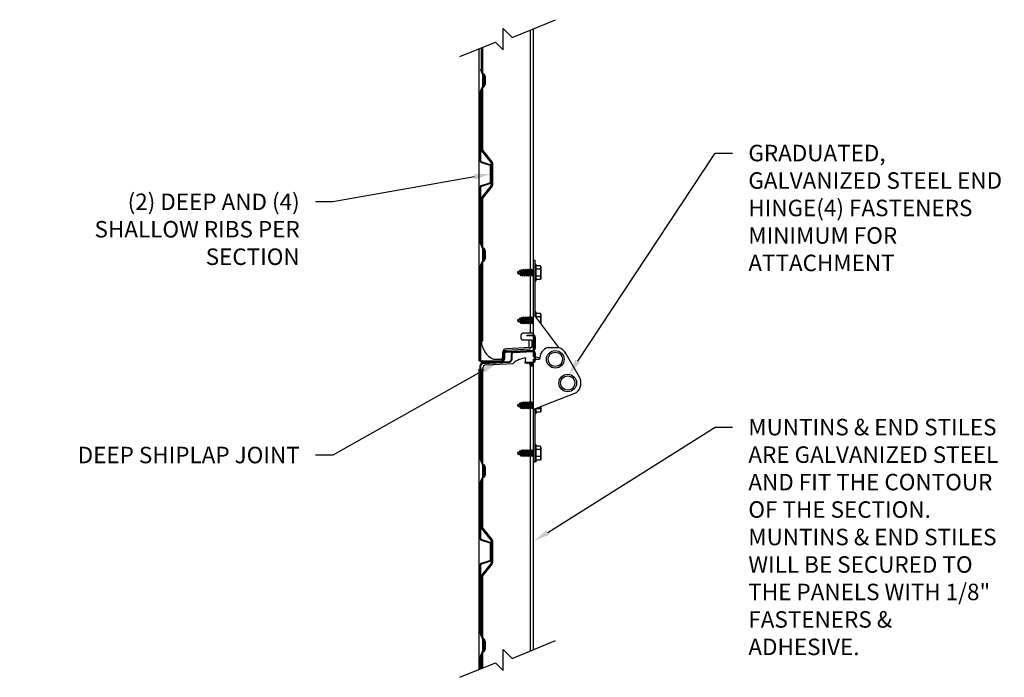
# Model space of a CAD drawing. Units: inches. Extents: x 166.2 to 197.3, y 231.3 to 251.7.
# Drawn here: x 187.3 to 192.9, y 241.4 to 245.1 of the extents above; entities that cross this region are included whole.
import ezdxf
from ezdxf import colors
from ezdxf.entities.mleader import LeaderData, LeaderLine
from ezdxf.math import Vec2, Vec3

# ---------------------------------------------------------------- set-up
doc = ezdxf.new("R2010")
doc.units = ezdxf.units.IN
doc.header["$LTSCALE"] = 0.25
doc.header["$MEASUREMENT"] = 0
doc.layers.add('2400 & 2411', color=7, linetype='Continuous')
doc.layers.add('ANNOTATIONS', color=1, linetype='Continuous')
doc.styles.add('ARIAL', font='arial.ttf', dxfattribs={"height": 0.09375})

msp = doc.modelspace()

# ---------------------------------------------------------------- linework, layer by layer
at = {"layer": '2400 & 2411'}
for p, q in [((190.10108, 245.00361), (190.34848, 245.10541)), ((190.05014, 244.93453), (190.05014, 245.05451)), ((190.05014, 245.05451), (190.10108, 245.00361)), ((190.20429, 245.04608), (190.20429, 243.32171)), ((190.22, 245.05254), (190.22, 243.32171)), ((189.80274, 244.89619), (190.00648, 244.97816)), ((190.00648, 244.97816), (190.05014, 244.93453)), ((189.91398, 243.16443), (189.91398, 244.94094)), ((189.92586, 244.80779), (189.92586, 244.94572)), ((189.93179, 244.94811), (189.93179, 244.80779)), ((189.92131, 244.81936), (189.93351, 244.7934)), ((189.9247, 244.82095), (189.9369, 244.79499)), ((189.93734, 244.792), (189.93346, 244.79434)), ((189.93652, 244.79943), (189.9404, 244.79709)), ((189.93461, 244.73114), (189.93461, 244.78849)), ((189.93835, 244.73114), (189.93835, 244.78849)), ((189.94207, 244.73608), (189.94207, 244.78364)), ((189.948, 244.78364), (189.948, 244.73608)), ((189.91992, 244.30331), (189.91992, 244.69405)), ((189.92131, 244.70028), (189.93351, 244.72624)), ((189.92366, 244.30331), (189.92366, 244.69405)), ((189.9247, 244.69869), (189.9369, 244.72464)), ((189.92586, 244.36919), (189.92586, 244.71192)), ((189.93179, 244.71192), (189.93179, 244.36919)), ((189.93346, 244.72537), (189.93734, 244.72771)), ((189.9404, 244.72263), (189.93652, 244.72029)), ((189.98228, 244.29383), (189.92935, 244.35932)), ((189.9869, 244.29756), (189.93396, 244.36305)), ((189.92686, 244.29367), (189.9737, 244.27806)), ((189.92805, 244.29723), (189.97489, 244.28161)), ((189.98445, 244.16757), (189.98445, 244.28769)), ((189.99039, 244.16757), (189.99039, 244.28769)), ((189.97851, 244.18387), (189.97851, 244.27139)), ((189.98226, 244.18387), (189.98226, 244.27139)), ((189.92686, 244.16159), (189.9737, 244.1772)), ((189.91992, 243.83434), (189.91992, 244.15195)), ((189.92366, 243.83434), (189.92366, 244.15195)), ((189.92805, 244.15803), (189.97489, 244.17365)), ((189.98228, 244.16143), (189.92935, 244.09594)), ((189.9869, 244.1577), (189.93396, 244.09221)), ((189.92586, 243.81658), (189.92586, 244.08607)), ((189.93179, 244.08607), (189.93179, 243.81658)), ((189.92131, 243.82811), (189.93351, 243.80215)), ((189.9247, 243.8297), (189.9369, 243.80374)), ((189.93734, 243.80079), (189.93346, 243.80313)), ((189.93461, 243.73989), (189.93461, 243.79724)), ((189.93652, 243.80822), (189.9404, 243.80588)), ((189.93835, 243.73989), (189.93835, 243.79724)), ((189.94207, 243.74487), (189.94207, 243.79242)), ((189.948, 243.79242), (189.948, 243.74487)), ((189.92131, 243.70903), (189.93351, 243.73499)), ((189.9247, 243.70744), (189.9369, 243.73339)), ((189.93346, 243.73416), (189.93734, 243.7365)), ((189.9404, 243.73142), (189.93652, 243.72908)), ((190.22, 243.737), (190.22, 243.18858)), ((190.22, 243.737), (190.22, 243.18858)), ((190.22, 243.737), (190.22972, 243.737)), ((190.22, 243.737), (190.22972, 243.737)), ((190.22972, 243.737), (190.22972, 243.42223)), ((190.22972, 243.737), (190.22972, 243.42223)), ((189.91992, 243.16806), (189.91992, 243.7028)), ((189.92366, 243.16809), (189.92366, 243.7028)), ((189.92586, 243.27673), (189.92586, 243.72071)), ((189.93179, 243.72071), (189.93179, 243.27673)), ((190.13522, 243.67404), (190.13276, 243.66832)), ((190.13789, 243.67128), (190.13521, 243.67402)), ((190.1376, 243.65733), (190.13521, 243.67402)), ((190.13789, 243.67128), (190.14284, 243.67414)), ((190.14545, 243.68065), (190.14284, 243.67414)), ((190.14284, 243.67414), (190.14573, 243.65681)), ((190.14858, 243.67745), (190.14543, 243.6806)), ((190.14992, 243.64914), (190.14543, 243.6806)), ((190.14858, 243.67745), (190.15291, 243.67995)), ((190.1526, 243.65284), (190.14858, 243.67745)), ((190.15598, 243.68488), (190.15291, 243.67995)), ((190.15291, 243.67995), (190.15824, 243.65131)), ((190.16142, 243.64678), (190.15598, 243.68488)), ((190.15902, 243.68131), (190.15598, 243.68488)), ((190.1646, 243.65131), (190.15902, 243.68131)), ((190.16381, 243.68131), (190.15902, 243.68131)), ((190.16699, 243.68584), (190.16381, 243.68131)), ((190.16381, 243.68131), (190.16939, 243.65131)), ((190.17257, 243.64678), (190.16699, 243.68584)), ((190.17017, 243.68131), (190.16699, 243.68584)), ((190.17575, 243.65131), (190.17017, 243.68131)), ((190.17497, 243.68131), (190.17017, 243.68131)), ((190.17815, 243.68584), (190.17497, 243.68131)), ((190.17497, 243.68131), (190.18055, 243.65131)), ((190.18373, 243.64678), (190.17815, 243.68584)), ((190.18133, 243.68131), (190.17815, 243.68584)), ((190.18691, 243.65131), (190.18133, 243.68131)), ((190.18613, 243.68131), (190.18133, 243.68131)), ((190.18931, 243.68584), (190.18613, 243.68131)), ((190.18613, 243.68131), (190.19171, 243.65131)), ((190.19489, 243.64678), (190.18931, 243.68584)), ((190.19249, 243.68131), (190.18931, 243.68584)), ((190.19806, 243.65131), (190.19249, 243.68131)), ((190.19728, 243.68131), (190.19249, 243.68131)), ((190.20046, 243.68584), (190.19728, 243.68131)), ((190.19728, 243.68131), (190.20286, 243.65131)), ((190.20604, 243.64678), (190.20046, 243.68584)), ((190.20364, 243.68131), (190.20046, 243.68584)), ((190.20922, 243.65131), (190.20364, 243.68131)), ((190.20844, 243.68131), (190.20364, 243.68131)), ((190.21162, 243.68584), (190.20844, 243.68131)), ((190.20844, 243.68131), (190.21402, 243.65131)), ((190.2172, 243.64678), (190.21162, 243.68584)), ((190.2148, 243.68131), (190.21162, 243.68584)), ((190.22, 243.65336), (190.2148, 243.68131)), ((190.2196, 243.68131), (190.2148, 243.68131)), ((190.22, 243.68188), (190.2196, 243.68131)), ((190.2196, 243.68131), (190.22, 243.67915)), ((190.23548, 243.71514), (190.22972, 243.71514)), ((190.23548, 243.71514), (190.23548, 243.61748)), ((190.26172, 243.70576), (190.23548, 243.70576)), ((190.26172, 243.68603), (190.23548, 243.68603)), ((190.26477, 243.70048), (190.26172, 243.70576)), ((190.26477, 243.70048), (190.26477, 243.63214)), ((190.13111, 243.66737), (190.13276, 243.66832)), ((190.13111, 243.66525), (190.1336, 243.66381)), ((190.13276, 243.66832), (190.1336, 243.66381)), ((190.1336, 243.66381), (190.1376, 243.65733)), ((190.13757, 243.65728), (190.13971, 243.66035)), ((190.13973, 243.66027), (190.13789, 243.67128)), ((190.13973, 243.66027), (190.14573, 243.65681)), ((190.14573, 243.65681), (190.14992, 243.64914)), ((190.14989, 243.64911), (190.1526, 243.65284)), ((190.1526, 243.65284), (190.15526, 243.65131)), ((190.15824, 243.65131), (190.15526, 243.65131)), ((190.15824, 243.65131), (190.16142, 243.64678)), ((190.16142, 243.64678), (190.1646, 243.65131)), ((190.16939, 243.65131), (190.1646, 243.65131)), ((190.16939, 243.65131), (190.17257, 243.64678)), ((190.17257, 243.64678), (190.17575, 243.65131)), ((190.18055, 243.65131), (190.17575, 243.65131)), ((190.18055, 243.65131), (190.18373, 243.64678)), ((190.18373, 243.64678), (190.18691, 243.65131)), ((190.19171, 243.65131), (190.18691, 243.65131)), ((190.19171, 243.65131), (190.19489, 243.64678)), ((190.19489, 243.64678), (190.19806, 243.65131)), ((190.20286, 243.65131), (190.19806, 243.65131)), ((190.20286, 243.65131), (190.20604, 243.64678)), ((190.20604, 243.64678), (190.20922, 243.65131)), ((190.21402, 243.65131), (190.20922, 243.65131)), ((190.21402, 243.65131), (190.2172, 243.64678)), ((190.2172, 243.64678), (190.22, 243.65077)), ((190.23548, 243.61748), (190.22972, 243.61748)), ((190.26172, 243.64658), (190.23548, 243.64658)), ((190.26172, 243.62686), (190.23548, 243.62686)), ((190.26477, 243.63214), (190.26172, 243.62686)), ((190.13111, 243.39574), (190.13276, 243.3967)), ((190.13111, 243.39363), (190.1336, 243.39219)), ((190.13522, 243.40241), (190.13276, 243.3967)), ((190.13276, 243.3967), (190.1336, 243.39219)), ((190.1336, 243.39219), (190.1376, 243.3857)), ((190.13789, 243.39965), (190.13521, 243.40239)), ((190.1376, 243.3857), (190.13521, 243.40239)), ((190.13789, 243.39965), (190.14284, 243.40251)), ((190.13973, 243.38865), (190.13789, 243.39965)), ((190.14545, 243.40902), (190.14284, 243.40251)), ((190.14284, 243.40251), (190.14573, 243.38518)), ((190.14992, 243.37751), (190.14543, 243.40898)), ((190.14858, 243.40583), (190.14543, 243.40898)), ((190.14858, 243.40583), (190.15291, 243.40833)), ((190.1526, 243.38122), (190.14858, 243.40583)), ((190.15598, 243.41325), (190.15291, 243.40833)), ((190.15291, 243.40833), (190.15824, 243.37968)), ((190.16142, 243.37515), (190.15598, 243.41325)), ((190.15902, 243.40968), (190.15598, 243.41325)), ((190.1646, 243.37968), (190.15902, 243.40968)), ((190.16381, 243.40968), (190.15902, 243.40968)), ((190.16699, 243.41422), (190.16381, 243.40968)), ((190.16381, 243.40968), (190.16939, 243.37968)), ((190.17257, 243.37515), (190.16699, 243.41422)), ((190.17017, 243.40968), (190.16699, 243.41422)), ((190.17575, 243.37968), (190.17017, 243.40968)), ((190.17497, 243.40968), (190.17017, 243.40968)), ((190.17815, 243.41422), (190.17497, 243.40968)), ((190.17497, 243.40968), (190.18055, 243.37968)), ((190.18373, 243.37515), (190.17815, 243.41422)), ((190.18133, 243.40968), (190.17815, 243.41422)), ((190.18691, 243.37968), (190.18133, 243.40968)), ((190.18613, 243.40968), (190.18133, 243.40968)), ((190.18931, 243.41422), (190.18613, 243.40968)), ((190.18613, 243.40968), (190.19171, 243.37968)), ((190.19489, 243.37515), (190.18931, 243.41422)), ((190.19249, 243.40968), (190.18931, 243.41422)), ((190.19806, 243.37968), (190.19249, 243.40968)), ((190.19728, 243.40968), (190.19249, 243.40968)), ((190.20046, 243.41422), (190.19728, 243.40968)), ((190.19728, 243.40968), (190.20286, 243.37968)), ((190.20604, 243.37515), (190.20046, 243.41422)), ((190.20364, 243.40968), (190.20046, 243.41422)), ((190.20922, 243.37968), (190.20364, 243.40968)), ((190.20844, 243.40968), (190.20364, 243.40968)), ((190.21162, 243.41422), (190.20844, 243.40968)), ((190.20844, 243.40968), (190.21402, 243.37968)), ((190.2172, 243.37515), (190.21162, 243.41422)), ((190.2148, 243.40968), (190.21162, 243.41422)), ((190.22, 243.38173), (190.2148, 243.40968)), ((190.2196, 243.40968), (190.2148, 243.40968)), ((190.22, 243.41026), (190.2196, 243.40968)), ((190.2196, 243.40968), (190.22, 243.40753)), ((190.21992, 243.42223), (190.22964, 243.42223)), ((190.21992, 243.42223), (190.22964, 243.42223)), ((190.23548, 243.44351), (190.22972, 243.44351)), ((190.36577, 243.24135), (190.22972, 243.42223)), ((190.36577, 243.24135), (190.22972, 243.42223)), ((190.23548, 243.44351), (190.23548, 243.41457)), ((190.26172, 243.43414), (190.23548, 243.43414)), ((190.26172, 243.41441), (190.23559, 243.41441)), ((190.26477, 243.42885), (190.26172, 243.43414)), ((190.26477, 243.42885), (190.26477, 243.37562)), ((190.13757, 243.38566), (190.13971, 243.38872)), ((190.13973, 243.38865), (190.14573, 243.38518)), ((190.14573, 243.38518), (190.14992, 243.37751)), ((190.14989, 243.37748), (190.1526, 243.38122)), ((190.1526, 243.38122), (190.15526, 243.37968)), ((190.15824, 243.37968), (190.15526, 243.37968)), ((190.15824, 243.37968), (190.16142, 243.37515)), ((190.16142, 243.37515), (190.1646, 243.37968)), ((190.16939, 243.37968), (190.1646, 243.37968)), ((190.16939, 243.37968), (190.17257, 243.37515)), ((190.17257, 243.37515), (190.17575, 243.37968)), ((190.18055, 243.37968), (190.17575, 243.37968)), ((190.18055, 243.37968), (190.18373, 243.37515)), ((190.18373, 243.37515), (190.18691, 243.37968)), ((190.19171, 243.37968), (190.18691, 243.37968)), ((190.19171, 243.37968), (190.19489, 243.37515)), ((190.19489, 243.37515), (190.19806, 243.37968)), ((190.20286, 243.37968), (190.19806, 243.37968)), ((190.20286, 243.37968), (190.20604, 243.37515)), ((190.20604, 243.37515), (190.20922, 243.37968)), ((190.21402, 243.37968), (190.20922, 243.37968)), ((190.21402, 243.37968), (190.2172, 243.37515)), ((190.2172, 243.37515), (190.22, 243.37914)), ((190.15164, 243.29241), (190.15164, 243.31194)), ((190.20429, 243.32171), (190.1614, 243.32171)), ((190.19679, 243.28265), (190.1614, 243.28265)), ((190.18359, 243.31144), (190.217, 243.31319)), ((190.18359, 243.31144), (190.18359, 243.30769)), ((190.18359, 243.30769), (190.21719, 243.30945)), ((190.19679, 243.28265), (190.19679, 243.24007)), ((190.2125, 243.28265), (190.19679, 243.28265)), ((190.22, 243.32171), (190.20429, 243.32171)), ((190.2125, 243.28265), (190.2125, 243.24061)), ((190.22867, 243.29855), (190.22867, 243.23715)), ((190.23242, 243.29855), (190.23242, 243.23715)), ((189.93179, 243.27673), (189.92586, 243.27673)), ((190.20656, 243.24061), (190.06876, 243.23294)), ((190.19729, 243.23081), (190.06876, 243.2236)), ((190.07033, 243.2185), (190.21833, 243.22626)), ((190.20656, 243.24061), (190.20656, 243.24056)), ((190.2125, 243.24061), (190.20656, 243.24061)), ((190.30566, 243.24135), (190.36577, 243.24135)), ((190.30566, 243.24135), (190.36577, 243.24135)), ((189.99422, 243.17376), (190.03586, 243.17376)), ((190.04562, 243.20856), (190.04562, 243.17419)), ((190.05289, 243.20012), (190.05289, 243.17372)), ((190.05664, 243.20015), (190.05664, 243.17369)), ((190.07129, 243.2148), (190.21853, 243.22252)), ((190.0957, 243.20224), (190.0957, 243.1728)), ((190.09945, 243.20221), (190.09945, 243.1728)), ((190.10979, 243.21311), (190.21719, 243.21874)), ((190.11035, 243.21689), (190.217, 243.22248)), ((190.17547, 243.18011), (190.16953, 243.18011)), ((190.16953, 243.17929), (190.16953, 243.18011)), ((190.17547, 243.17988), (190.17547, 243.18011)), ((190.17547, 243.15081), (190.17958, 243.18011)), ((190.22, 243.18858), (190.22972, 243.18858)), ((190.22, 243.18858), (190.22972, 243.18858)), ((190.22, 243.17332), (190.22, 242.59021)), ((190.22, 243.17332), (190.22, 242.59021)), ((190.22, 243.17332), (190.25707, 243.17332)), ((190.22, 243.17332), (190.25707, 243.17332)), ((190.22867, 243.20784), (190.22867, 243.16877)), ((190.22972, 243.18858), (190.25754, 243.18153)), ((190.22972, 243.18858), (190.25754, 243.18153)), ((190.23242, 243.20784), (190.23242, 243.16877)), ((190.40328, 243.21168), (190.48261, 243.07451)), ((190.40328, 243.21168), (190.48261, 243.07451)), ((189.91398, 243.16443), (189.91992, 243.16443)), ((189.91398, 243.11798), (189.93179, 243.11798)), ((189.91398, 241.40923), (189.91398, 243.11798)), ((189.91992, 243.16443), (190.03586, 243.16443)), ((189.91992, 242.60403), (189.91992, 243.13876)), ((189.92366, 242.60403), (189.92366, 243.13874)), ((189.92586, 242.58611), (189.92586, 243.11798)), ((189.93179, 243.11798), (189.93179, 242.58611)), ((189.934, 243.14963), (190.08497, 243.15754)), ((189.93457, 243.15341), (190.08477, 243.16128)), ((189.93457, 243.15341), (190.04199, 243.15904)), ((189.93515, 243.15719), (190.04255, 243.16282)), ((189.95501, 243.14232), (190.10679, 243.14976)), ((190.20429, 243.15081), (190.17547, 243.15081)), ((190.18359, 243.15589), (190.18359, 243.15964)), ((190.18359, 243.15964), (190.21719, 243.15788)), ((190.18359, 243.15589), (190.217, 243.15414)), ((190.20351, 243.14487), (190.20429, 243.14487)), ((190.20429, 243.14104), (190.20429, 241.51437)), ((190.22, 243.13511), (190.20429, 243.13511)), ((190.22, 243.13511), (190.22, 241.52083)), ((190.22972, 242.89242), (190.46757, 242.98467)), ((190.22972, 242.89242), (190.46757, 242.98467)), ((190.13111, 242.9124), (190.13276, 242.91336)), ((190.13111, 242.91029), (190.1336, 242.90885)), ((190.13522, 242.91907), (190.13276, 242.91336)), ((190.13276, 242.91336), (190.1336, 242.90885)), ((190.1336, 242.90885), (190.1376, 242.90236)), ((190.13789, 242.91631), (190.13521, 242.91905)), ((190.1376, 242.90236), (190.13521, 242.91905)), ((190.13757, 242.90232), (190.13971, 242.90538)), ((190.13789, 242.91631), (190.14284, 242.91917)), ((190.13973, 242.90531), (190.13789, 242.91631)), ((190.13973, 242.90531), (190.14573, 242.90184)), ((190.14545, 242.92568), (190.14284, 242.91917)), ((190.14284, 242.91917), (190.14573, 242.90184)), ((190.14858, 242.92249), (190.14543, 242.92564)), ((190.14992, 242.89417), (190.14543, 242.92564)), ((190.14573, 242.90184), (190.14992, 242.89417)), ((190.14858, 242.92249), (190.15291, 242.92499)), ((190.1526, 242.89788), (190.14858, 242.92249)), ((190.14989, 242.89414), (190.1526, 242.89788)), ((190.1526, 242.89788), (190.15526, 242.89634)), ((190.15598, 242.92991), (190.15291, 242.92499)), ((190.15291, 242.92499), (190.15824, 242.89634)), ((190.15824, 242.89634), (190.15526, 242.89634)), ((190.16142, 242.89181), (190.15598, 242.92991)), ((190.15902, 242.92634), (190.15598, 242.92991)), ((190.15824, 242.89634), (190.16142, 242.89181)), ((190.1646, 242.89634), (190.15902, 242.92634)), ((190.16381, 242.92634), (190.15902, 242.92634)), ((190.16142, 242.89181), (190.1646, 242.89634)), ((190.16699, 242.93087), (190.16381, 242.92634)), ((190.16381, 242.92634), (190.16939, 242.89634)), ((190.16939, 242.89634), (190.1646, 242.89634)), ((190.17257, 242.89181), (190.16699, 242.93087)), ((190.17017, 242.92634), (190.16699, 242.93087)), ((190.16939, 242.89634), (190.17257, 242.89181)), ((190.17575, 242.89634), (190.17017, 242.92634)), ((190.17497, 242.92634), (190.17017, 242.92634)), ((190.17257, 242.89181), (190.17575, 242.89634)), ((190.17815, 242.93087), (190.17497, 242.92634)), ((190.17497, 242.92634), (190.18055, 242.89634)), ((190.18055, 242.89634), (190.17575, 242.89634)), ((190.18373, 242.89181), (190.17815, 242.93087)), ((190.18133, 242.92634), (190.17815, 242.93087)), ((190.18055, 242.89634), (190.18373, 242.89181)), ((190.18691, 242.89634), (190.18133, 242.92634)), ((190.18613, 242.92634), (190.18133, 242.92634)), ((190.18373, 242.89181), (190.18691, 242.89634)), ((190.18931, 242.93087), (190.18613, 242.92634)), ((190.18613, 242.92634), (190.19171, 242.89634)), ((190.19171, 242.89634), (190.18691, 242.89634)), ((190.19489, 242.89181), (190.18931, 242.93087)), ((190.19249, 242.92634), (190.18931, 242.93087)), ((190.19171, 242.89634), (190.19489, 242.89181)), ((190.19806, 242.89634), (190.19249, 242.92634)), ((190.19728, 242.92634), (190.19249, 242.92634)), ((190.19489, 242.89181), (190.19806, 242.89634)), ((190.20046, 242.93087), (190.19728, 242.92634)), ((190.19728, 242.92634), (190.20286, 242.89634)), ((190.20286, 242.89634), (190.19806, 242.89634)), ((190.20604, 242.89181), (190.20046, 242.93087)), ((190.20364, 242.92634), (190.20046, 242.93087)), ((190.20286, 242.89634), (190.20604, 242.89181)), ((190.20922, 242.89634), (190.20364, 242.92634)), ((190.20844, 242.92634), (190.20364, 242.92634)), ((190.20604, 242.89181), (190.20922, 242.89634)), ((190.21162, 242.93087), (190.20844, 242.92634)), ((190.20844, 242.92634), (190.21402, 242.89634)), ((190.21402, 242.89634), (190.20922, 242.89634)), ((190.2172, 242.89181), (190.21162, 242.93087)), ((190.2148, 242.92634), (190.21162, 242.93087)), ((190.21402, 242.89634), (190.2172, 242.89181)), ((190.22, 242.89839), (190.2148, 242.92634)), ((190.2196, 242.92634), (190.2148, 242.92634)), ((190.2172, 242.89181), (190.22, 242.8958)), ((190.22, 242.92691), (190.2196, 242.92634)), ((190.2196, 242.92634), (190.22, 242.92419)), ((190.21982, 242.89242), (190.22954, 242.89242)), ((190.21982, 242.89242), (190.22954, 242.89242)), ((190.22972, 242.89242), (190.22972, 242.59021)), ((190.22972, 242.89242), (190.22972, 242.59021)), ((190.23548, 242.89466), (190.23548, 242.86252)), ((190.26172, 242.89162), (190.23548, 242.89162)), ((190.26477, 242.90602), (190.26477, 242.87717)), ((190.23548, 242.86252), (190.22972, 242.86252)), ((190.26172, 242.87189), (190.23548, 242.87189)), ((190.26477, 242.87717), (190.26172, 242.87189)), ((190.23548, 242.68855), (190.22972, 242.68855)), ((190.23548, 242.68855), (190.23548, 242.59089)), ((190.26172, 242.67917), (190.23548, 242.67917)), ((190.26477, 242.67389), (190.26172, 242.67917)), ((190.26477, 242.67389), (190.26477, 242.60555)), ((190.13111, 242.64078), (190.13276, 242.64173)), ((190.13111, 242.63866), (190.1336, 242.63722)), ((190.13522, 242.64745), (190.13276, 242.64173)), ((190.13276, 242.64173), (190.1336, 242.63722)), ((190.1336, 242.63722), (190.1376, 242.63074)), ((190.13789, 242.64469), (190.13521, 242.64743)), ((190.1376, 242.63074), (190.13521, 242.64743)), ((190.13757, 242.63069), (190.13971, 242.63376)), ((190.13789, 242.64469), (190.14284, 242.64755)), ((190.13973, 242.63369), (190.13789, 242.64469)), ((190.13973, 242.63369), (190.14573, 242.63022)), ((190.14545, 242.65406), (190.14284, 242.64755)), ((190.14284, 242.64755), (190.14573, 242.63022)), ((190.14858, 242.65086), (190.14543, 242.65401)), ((190.14992, 242.62255), (190.14543, 242.65401)), ((190.14573, 242.63022), (190.14992, 242.62255)), ((190.14858, 242.65086), (190.15291, 242.65336)), ((190.1526, 242.62625), (190.14858, 242.65086)), ((190.14989, 242.62252), (190.1526, 242.62625)), ((190.1526, 242.62625), (190.15526, 242.62472)), ((190.15598, 242.65829), (190.15291, 242.65336)), ((190.15291, 242.65336), (190.15824, 242.62472)), ((190.15824, 242.62472), (190.15526, 242.62472)), ((190.16142, 242.62019), (190.15598, 242.65829)), ((190.15902, 242.65472), (190.15598, 242.65829)), ((190.15824, 242.62472), (190.16142, 242.62019)), ((190.1646, 242.62472), (190.15902, 242.65472)), ((190.16381, 242.65472), (190.15902, 242.65472)), ((190.16142, 242.62019), (190.1646, 242.62472)), ((190.16699, 242.65925), (190.16381, 242.65472)), ((190.16381, 242.65472), (190.16939, 242.62472)), ((190.16939, 242.62472), (190.1646, 242.62472)), ((190.17257, 242.62019), (190.16699, 242.65925)), ((190.17017, 242.65472), (190.16699, 242.65925)), ((190.16939, 242.62472), (190.17257, 242.62019)), ((190.17575, 242.62472), (190.17017, 242.65472)), ((190.17497, 242.65472), (190.17017, 242.65472)), ((190.17257, 242.62019), (190.17575, 242.62472)), ((190.17815, 242.65925), (190.17497, 242.65472)), ((190.17497, 242.65472), (190.18055, 242.62472)), ((190.18055, 242.62472), (190.17575, 242.62472)), ((190.18373, 242.62019), (190.17815, 242.65925)), ((190.18133, 242.65472), (190.17815, 242.65925)), ((190.18055, 242.62472), (190.18373, 242.62019)), ((190.18691, 242.62472), (190.18133, 242.65472)), ((190.18613, 242.65472), (190.18133, 242.65472)), ((190.18373, 242.62019), (190.18691, 242.62472)), ((190.18931, 242.65925), (190.18613, 242.65472)), ((190.18613, 242.65472), (190.19171, 242.62472)), ((190.19171, 242.62472), (190.18691, 242.62472)), ((190.19489, 242.62019), (190.18931, 242.65925)), ((190.19249, 242.65472), (190.18931, 242.65925)), ((190.19171, 242.62472), (190.19489, 242.62019)), ((190.19806, 242.62472), (190.19249, 242.65472)), ((190.19728, 242.65472), (190.19249, 242.65472)), ((190.19489, 242.62019), (190.19806, 242.62472)), ((190.20046, 242.65925), (190.19728, 242.65472)), ((190.19728, 242.65472), (190.20286, 242.62472)), ((190.20286, 242.62472), (190.19806, 242.62472)), ((190.20604, 242.62019), (190.20046, 242.65925)), ((190.20364, 242.65472), (190.20046, 242.65925)), ((190.20286, 242.62472), (190.20604, 242.62019)), ((190.20922, 242.62472), (190.20364, 242.65472)), ((190.20844, 242.65472), (190.20364, 242.65472)), ((190.20604, 242.62019), (190.20922, 242.62472)), ((190.21162, 242.65925), (190.20844, 242.65472)), ((190.20844, 242.65472), (190.21402, 242.62472)), ((190.21402, 242.62472), (190.20922, 242.62472)), ((190.2172, 242.62019), (190.21162, 242.65925)), ((190.2148, 242.65472), (190.21162, 242.65925)), ((190.21402, 242.62472), (190.2172, 242.62019)), ((190.22, 242.62677), (190.2148, 242.65472)), ((190.2196, 242.65472), (190.2148, 242.65472)), ((190.2172, 242.62019), (190.22, 242.62418)), ((190.22, 242.65529), (190.2196, 242.65472)), ((190.2196, 242.65472), (190.22, 242.65256)), ((190.26172, 242.65945), (190.23548, 242.65945)), ((190.26172, 242.61999), (190.23548, 242.61999)), ((189.92131, 242.59779), (189.93351, 242.57184)), ((189.9247, 242.59939), (189.9369, 242.57343)), ((189.93734, 242.57032), (189.93346, 242.57266)), ((189.93461, 242.50958), (189.93461, 242.56693)), ((189.93652, 242.57775), (189.9404, 242.57541)), ((189.93835, 242.50958), (189.93835, 242.56693)), ((189.94207, 242.5144), (189.94207, 242.56196)), ((189.948, 242.56196), (189.948, 242.5144)), ((190.21982, 242.59021), (190.22954, 242.59021)), ((190.21982, 242.59021), (190.22954, 242.59021)), ((190.23548, 242.59089), (190.22972, 242.59089)), ((190.26172, 242.60027), (190.23548, 242.60027)), ((190.26477, 242.60555), (190.26172, 242.60027)), ((189.92131, 242.47872), (189.93351, 242.50467)), ((189.9247, 242.47712), (189.9369, 242.50308)), ((189.93346, 242.50369), (189.93734, 242.50603)), ((189.9404, 242.50095), (189.93652, 242.49861)), ((189.91992, 242.15487), (189.91992, 242.47248)), ((189.92366, 242.15487), (189.92366, 242.47248)), ((189.92586, 242.22075), (189.92586, 242.49024)), ((189.93179, 242.49024), (189.93179, 242.22075)), ((189.98228, 242.14539), (189.92935, 242.21088)), ((189.9869, 242.14913), (189.93396, 242.21462)), ((189.92686, 242.14524), (189.9737, 242.12962)), ((189.92805, 242.14879), (189.97489, 242.13318)), ((189.97851, 242.03543), (189.97851, 242.12295)), ((189.98226, 242.03543), (189.98226, 242.12295)), ((189.98445, 242.01913), (189.98445, 242.13926)), ((189.99039, 242.01913), (189.99039, 242.13926)), ((189.91992, 241.61278), (189.91992, 242.00351)), ((189.92366, 241.61278), (189.92366, 242.00351)), ((189.92686, 242.01315), (189.9737, 242.02876)), ((189.92805, 242.00959), (189.97489, 242.02521)), ((189.98228, 242.01299), (189.92935, 241.9475)), ((189.9869, 242.00926), (189.93396, 241.94377)), ((189.92586, 241.5949), (189.92586, 241.93763)), ((189.93179, 241.93763), (189.93179, 241.5949)), ((189.92131, 241.60654), (189.93351, 241.58059)), ((189.9247, 241.60814), (189.9369, 241.58218)), ((189.93734, 241.57911), (189.93346, 241.58145)), ((189.93461, 241.51833), (189.93461, 241.57568)), ((189.93652, 241.58654), (189.9404, 241.5842)), ((189.93835, 241.51833), (189.93835, 241.57568)), ((189.94207, 241.52319), (189.94207, 241.57075)), ((189.948, 241.57075), (189.948, 241.52319)), ((190.10108, 241.47189), (190.34848, 241.5737)), ((189.92131, 241.48747), (189.93351, 241.51342)), ((189.9247, 241.48587), (189.9369, 241.51183)), ((189.92586, 241.414), (189.92586, 241.49903)), ((189.93179, 241.49903), (189.93179, 241.41639)), ((189.93346, 241.51248), (189.93734, 241.51482)), ((189.9404, 241.50974), (189.93652, 241.5074)), ((190.05014, 241.52279), (190.10108, 241.47189)), ((190.05014, 241.40281), (190.05014, 241.52279)), ((189.80274, 241.36447), (190.00648, 241.44644)), ((189.91992, 241.41162), (189.91992, 241.48123)), ((189.92366, 241.41312), (189.92366, 241.48123)), ((190.00648, 241.44644), (190.05014, 241.40281))]:
    msp.add_line(p, q, dxfattribs=at)
for centre, radius in [((190.34634, 243.17332), 0.05007), ((190.34634, 243.17332), 0.05007), ((190.34634, 243.17332), 0.04065), ((190.34634, 243.17332), 0.04065), ((190.41714, 243.03878), 0.05007), ((190.41714, 243.03878), 0.05007), ((190.41714, 243.03878), 0.04065), ((190.41714, 243.03878), 0.04065)]:
    msp.add_circle(centre, radius, dxfattribs=at)
for centre, radius, start, end in [((189.93457, 244.82559), 0.01466, 180, 205.17352), ((189.93457, 244.82559), 0.01091, 180, 205.17352), ((189.94156, 244.80779), 0.0157, 180, 238.93484), ((189.94156, 244.80779), 0.00977, 180, 238.93484), ((189.92307, 244.78849), 0.01153, 0, 25.17352), ((189.92307, 244.78849), 0.01528, 0, 25.17352), ((189.9323, 244.78364), 0.00977, 0, 58.93484), ((189.9323, 244.78364), 0.0157, 0, 58.93484), ((189.9323, 244.73608), 0.00977, 301.06516, 0), ((189.9323, 244.73608), 0.0157, 301.06516, 0), ((189.93457, 244.69405), 0.01466, 154.82648, 180), ((189.93457, 244.69405), 0.01091, 154.82648, 180), ((189.94156, 244.71192), 0.0157, 121.06516, 180), ((189.94156, 244.71192), 0.00977, 121.06516, 180), ((189.92307, 244.73114), 0.01153, 334.82648, 0), ((189.92307, 244.73114), 0.01528, 334.82648, 0), ((189.94156, 244.36919), 0.0157, 180, 218.94715), ((189.94156, 244.36919), 0.00977, 180, 218.94715), ((189.93007, 244.30331), 0.01016, 180, 251.56505), ((189.93007, 244.30331), 0.00641, 180, 251.56505), ((189.97468, 244.28769), 0.00977, 0, 38.94715), ((189.97468, 244.28769), 0.0157, 0, 38.94715), ((189.97148, 244.27139), 0.00703, 0, 71.56505), ((189.97148, 244.27139), 0.01078, 0, 71.56505), ((189.97148, 244.18387), 0.00703, 288.43495, 0), ((189.97148, 244.18387), 0.01078, 288.43495, 0), ((189.93007, 244.15195), 0.01016, 108.43495, 180), ((189.93007, 244.15195), 0.00641, 108.43495, 180), ((189.97468, 244.16757), 0.00977, 321.05285, 0), ((189.97468, 244.16757), 0.0157, 321.05285, 0), ((189.94156, 244.08607), 0.0157, 141.05285, 180), ((189.94156, 244.08607), 0.00977, 141.05285, 180), ((189.93457, 243.83434), 0.01466, 180, 205.17352), ((189.93457, 243.83434), 0.01091, 180, 205.17352), ((189.94156, 243.81658), 0.0157, 180, 238.93484), ((189.94156, 243.81658), 0.00977, 180, 238.93484), ((189.92307, 243.79724), 0.01153, 0, 25.17352), ((189.92307, 243.79724), 0.01528, 0, 25.17352), ((189.9323, 243.79242), 0.00977, 0, 58.93484), ((189.9323, 243.79242), 0.0157, 0, 58.93484), ((189.94156, 243.72071), 0.0157, 121.06516, 180), ((189.94156, 243.72071), 0.00977, 121.06516, 180), ((189.92307, 243.73989), 0.01153, 334.82648, 0), ((189.92307, 243.73989), 0.01528, 334.82648, 0), ((189.9323, 243.74487), 0.00977, 301.06516, 0), ((189.9323, 243.74487), 0.0157, 301.06516, 0), ((189.93457, 243.7028), 0.01466, 154.82648, 180), ((189.93457, 243.7028), 0.01091, 154.82648, 180), ((190.22144, 243.70208), 0.04336, 338.27529, 357.87816), ((190.19945, 243.66631), 0.06532, 342.42253, 17.57747), ((190.13172, 243.66631), 0.00122, 120, 240), ((190.22144, 243.63053), 0.04336, 2.12184, 21.72471), ((190.13172, 243.39468), 0.00122, 120, 240), ((190.22144, 243.43046), 0.04336, 338.27529, 357.87816), ((190.19945, 243.39468), 0.06532, 345.53878, 17.57747), ((190.1614, 243.31194), 0.00977, 90, 180), ((190.1614, 243.29241), 0.00977, 180, 270), ((190.21776, 243.29855), 0.01466, 0, 93), ((190.21776, 243.29855), 0.01091, 0, 93), ((190.04304, 243.28029), 0.11719, 181.74164, 245.37568), ((190.07004, 243.20856), 0.02441, 93, 180), ((190.19679, 243.24056), 0.00977, 272.92419, 360), ((190.21776, 243.23715), 0.01091, 273, 0), ((190.21776, 243.23715), 0.01466, 273, 0), ((190.32898, 243.17332), 0.07192, 108.92464, 180), ((190.32898, 243.17332), 0.07192, 108.92464, 180), ((190.34245, 243.17332), 0.07192, 27.85019, 71.07536), ((190.34245, 243.17332), 0.07192, 27.85019, 71.07536), ((189.93457, 243.16806), 0.01465, 180, 270), ((189.93457, 243.16809), 0.01091, 180, 273), ((190.03586, 243.18353), 0.00977, 270, 360), ((190.03586, 243.17419), 0.00977, 270, 360), ((190.04199, 243.17369), 0.01465, 270, 0), ((190.04198, 243.17372), 0.01091, 273, 0), ((190.07004, 243.19922), 0.02441, 93, 180), ((190.07129, 243.20012), 0.0184, 93, 180), ((190.07129, 243.20015), 0.01465, 90, 180), ((190.08417, 243.1728), 0.01153, 273, 0), ((190.08417, 243.1728), 0.01528, 273, 0), ((190.11035, 243.20224), 0.01465, 90, 180), ((190.11036, 243.20221), 0.01091, 93, 180), ((190.18363, 243.06792), 0.11226, 92.06661, 133.19412), ((190.21776, 243.20784), 0.01466, 0, 93), ((190.21776, 243.16877), 0.01466, 267, 0), ((190.21776, 243.20784), 0.01091, 0, 93), ((190.21776, 243.16877), 0.01091, 267, 0), ((189.93457, 243.13876), 0.01465, 90, 180), ((189.93457, 243.13874), 0.01091, 93, 180), ((189.95621, 243.11794), 0.02441, 93, 179.8989), ((190.19109, 243.16643), 0.01562, 203.66904, 270), ((190.19453, 243.14104), 0.00977, 0, 90), ((190.20429, 243.13511), 0.0157, 0, 90), ((190.20429, 243.13511), 0.00977, 0, 90), ((190.4202, 243.03878), 0.07192, 311.20389, 30.2985), ((190.4202, 243.03878), 0.07192, 311.20389, 30.2985), ((190.13172, 242.91134), 0.00122, 120, 240), ((190.19945, 242.91134), 0.06532, 342.42253, 355.24696), ((190.22144, 242.87557), 0.04336, 2.12184, 21.72471), ((190.22144, 242.6755), 0.04336, 338.27529, 357.87816), ((190.13172, 242.63972), 0.00122, 120, 240), ((190.19945, 242.63972), 0.06532, 342.42253, 17.57747), ((190.22144, 242.60394), 0.04336, 2.12184, 21.72471), ((189.93457, 242.60403), 0.01466, 180, 205.17352), ((189.93457, 242.60403), 0.01091, 180, 205.17352), ((189.94156, 242.58611), 0.0157, 180, 238.93484), ((189.94156, 242.58611), 0.00977, 180, 238.93484), ((189.92307, 242.56693), 0.01153, 0, 25.17352), ((189.92307, 242.56693), 0.01528, 0, 25.17352), ((189.9323, 242.56196), 0.00977, 0, 58.93484), ((189.9323, 242.56196), 0.0157, 0, 58.93484), ((189.94156, 242.49024), 0.0157, 121.06516, 180), ((189.94156, 242.49024), 0.00977, 121.06516, 180), ((189.92307, 242.50958), 0.01153, 334.82648, 0), ((189.92307, 242.50958), 0.01528, 334.82648, 0), ((189.9323, 242.5144), 0.00977, 301.06516, 0), ((189.9323, 242.5144), 0.0157, 301.06516, 0), ((189.93457, 242.47248), 0.01466, 154.82648, 180), ((189.93457, 242.47248), 0.01091, 154.82648, 180), ((189.94156, 242.22075), 0.0157, 180, 218.94715), ((189.94156, 242.22075), 0.00977, 180, 218.94715), ((189.93007, 242.15487), 0.01016, 180, 251.56505), ((189.93007, 242.15487), 0.00641, 180, 251.56505), ((189.97148, 242.12295), 0.00703, 0, 71.56505), ((189.97148, 242.12295), 0.01078, 0, 71.56505), ((189.97468, 242.13926), 0.00977, 0, 38.94715), ((189.97468, 242.13926), 0.0157, 0, 38.94715), ((189.93007, 242.00351), 0.01016, 108.43495, 180), ((189.93007, 242.00351), 0.00641, 108.43495, 180), ((189.97148, 242.03543), 0.00703, 288.43495, 0), ((189.97148, 242.03543), 0.01078, 288.43495, 0), ((189.97468, 242.01913), 0.00977, 321.05285, 0), ((189.97468, 242.01913), 0.0157, 321.05285, 0), ((189.94156, 241.93763), 0.0157, 141.05285, 180), ((189.94156, 241.93763), 0.00977, 141.05285, 180), ((189.93457, 241.61278), 0.01466, 180, 205.17352), ((189.93457, 241.61278), 0.01091, 180, 205.17352), ((189.94156, 241.5949), 0.0157, 180, 238.93484), ((189.94156, 241.5949), 0.00977, 180, 238.93484), ((189.92307, 241.57568), 0.01153, 0, 25.17352), ((189.92307, 241.57568), 0.01528, 0, 25.17352), ((189.9323, 241.57075), 0.00977, 0, 58.93484), ((189.9323, 241.57075), 0.0157, 0, 58.93484), ((189.94156, 241.49903), 0.0157, 121.06516, 180), ((189.94156, 241.49903), 0.00977, 121.06516, 180), ((189.92307, 241.51833), 0.01153, 334.82648, 0), ((189.92307, 241.51833), 0.01528, 334.82648, 0), ((189.9323, 241.52319), 0.00977, 301.06516, 0), ((189.9323, 241.52319), 0.0157, 301.06516, 0), ((189.93457, 241.48123), 0.01466, 154.82648, 180), ((189.93457, 241.48123), 0.01091, 154.82648, 180)]:
    msp.add_arc(centre, radius, start, end, dxfattribs=at)

# ---------------------------------------------------------------- leaders
at = {"layer": 'ANNOTATIONS'}
ml = msp.add_multileader_mtext('Standard', dxfattribs=at)
ml.set_content('GRADUATED, GALVANIZED STEEL END HINGE\\P(4) FASTENERS MINIMUM FOR ATTACHMENT', color=256, style='ARIAL')
ml.set_leader_properties()
ml.build(insert=Vec2(0, 0))
ml.multileader.update_dxf_attribs({"dogleg_length": 0.36, "arrow_head_size": 0.09375})
ctx = ml.context
ctx.base_point, ctx.char_height, ctx.arrow_head_size, ctx.landing_gap_size, ctx.plane_origin = Vec3(191.35446, 244.346), 0.09375, 0.09375, 0.09, Vec3(189.77823, 244.40188)
notes = []
notes.append((ctx, [(0, (1, 1, 0), (191.2565, 244.346), (1, 0), 0.09796, [(0, [(190.42201, 243.08397)], 0, [])])]))
ctx.mtext.insert, ctx.mtext.width, ctx.mtext.flow_direction = Vec3(191.44446, 244.39367), 1.455841, 5
ml = msp.add_multileader_mtext('Standard', dxfattribs=at)
ml.set_content('(2) DEEP AND (4) SHALLOW RIBS PER SECTION', color=256, style='ARIAL')
ml.set_leader_properties()
ml.build(insert=Vec2(0, 0))
ml.multileader.update_dxf_attribs({"dogleg_length": 0.36, "arrow_head_size": 0.09375})
ctx = ml.context
ctx.base_point, ctx.char_height, ctx.arrow_head_size, ctx.landing_gap_size, ctx.plane_origin = Vec3(187.52194, 244.06878), 0.09375, 0.09375, 0.09, Vec3(186.86883, 243.63555)
ctx.text_align_type = 2
notes.append((ctx, [(1, (1, 1, 0), (189.08055, 244.06878), (-1, 0), 0.09796, [(0, [(189.97851, 244.22763)], 0, [])])]))
ctx.mtext.insert, ctx.mtext.width, ctx.mtext.alignment, ctx.mtext.flow_direction = Vec3(188.8926, 244.11645), 1.5926522, 3, 5
ml = msp.add_multileader_mtext('Standard', dxfattribs=at)
ml.set_content('DEEP SHIPLAP JOINT', color=256, style='ARIAL')
ml.set_leader_properties()
ml.build(insert=Vec2(0, 0))
ml.multileader.update_dxf_attribs({"dogleg_length": 0.36, "arrow_head_size": 0.09375})
ctx = ml.context
ctx.base_point, ctx.char_height, ctx.arrow_head_size, ctx.landing_gap_size, ctx.plane_origin = Vec3(187.45435, 242.62815), 0.09375, 0.09375, 0.09, Vec3(186.86883, 242.19493)
ctx.text_align_type = 2
notes.append((ctx, [(1, (1, 1, 0), (189.08055, 242.62815), (-1, 0), 0.09796, [(0, [(190.02081, 243.15831)], 0, [])])]))
ctx.mtext.insert, ctx.mtext.width, ctx.mtext.alignment, ctx.mtext.flow_direction = Vec3(188.8926, 242.67583), 1.5926522, 3, 5
ml = msp.add_multileader_mtext('Standard', dxfattribs=at)
ml.set_content('MUNTINS & END STILES ARE GALVANIZED STEEL AND FIT THE CONTOUR OF THE SECTION.  MUNTINS & END STILES WILL BE SECURED TO THE PANELS WITH 1/8" FASTENERS & ADHESIVE.', color=256, style='ARIAL')
ml.set_leader_properties()
ml.build(insert=Vec2(0, 0))
ml.multileader.update_dxf_attribs({"dogleg_length": 0.36, "arrow_head_size": 0.09375})
ctx = ml.context
ctx.base_point, ctx.char_height, ctx.arrow_head_size, ctx.landing_gap_size, ctx.plane_origin = Vec3(191.35446, 242.78674), 0.09375, 0.09375, 0.09, Vec3(189.77823, 242.84262)
notes.append((ctx, [(0, (1, 1, 0), (191.2565, 242.78674), (1, 0), 0.09796, [(0, [(190.22487, 242.13926)], 0, [])])]))
ctx.mtext.insert, ctx.mtext.width, ctx.mtext.flow_direction = Vec3(191.44446, 242.83441), 1.455841, 5
for ctx, leaders in notes:
    for number, flags, end, landing, length, lines in leaders:
        leader = LeaderData()
        leader.index, (leader.has_last_leader_line, leader.has_dogleg_vector, leader.attachment_direction) = number, flags
        leader.last_leader_point, leader.dogleg_vector, leader.dogleg_length = Vec3(end), Vec3(landing), length
        for number, points, colour, breaks in lines:
            line = LeaderLine()
            line.index, line.vertices, line.color, line.breaks = number, Vec3.list(points), colors.encode_raw_color(colour), breaks
            leader.lines.append(line)
        ctx.leaders.append(leader)

doc.saveas('drawing.dxf')
